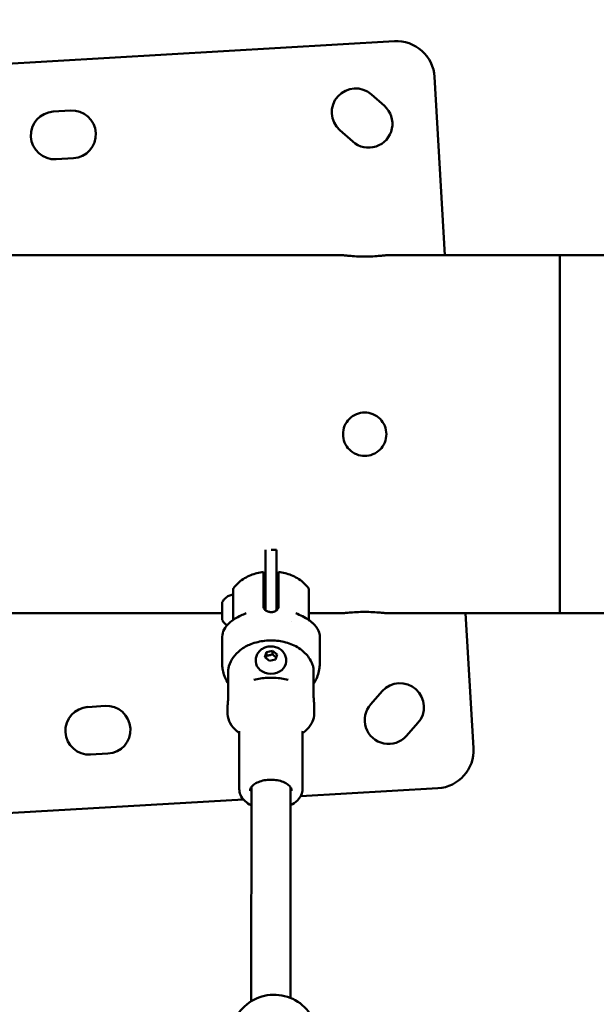
# Model space of a CAD drawing. Units: millimetres. Extents: x -560 to 28181, y 4 to 26552.
# Drawn here: x 6413 to 6679, y 2280 to 2734 of the extents above; entities that cross this region are included whole.
import ezdxf

# ---------------------------------------------------------------- set-up
doc = ezdxf.new("R2010")
doc.units = ezdxf.units.MM
doc.layers.add('Visible (ISO)', color=7, linetype='Continuous', lineweight=50)
doc.styles.get("Standard").update_dxf_attribs({"font": 'Square-721-BT.ttf'})
doc.dimstyles.new('OLCU', dxfattribs={"dimtxt": 300, "dimasz": 150, "dimexe": 0.18, "dimexo": 0.0625, "dimgap": 50, "dimtad": 1, "dimdec": 0, "dimlfac": 0.1, "dimrnd": 5, "dimzin": 0, "dimdsep": 46, "dimtxsty": 'Standard', "dimcen": 0.09, "dimse1": 1, "dimse2": 1, "dimadec": 0, "dimazin": 0, "dimtfac": 1, "dimtdec": 0, "dimtofl": 0, "dimtmove": 0, "dimatfit": 3, "dimfxl": 1, "dimtolj": 1, "dimtzin": 0, "dimarcsym": 0})

# ---------------------------------------------------------------- blocks, each defined once
blk = doc.blocks.new('*D9')
at = {"color": 0, "lineweight": -2, "transparency": 16777216}
blk.add_line((156.34, 4099.25), (21187.48, 4099.25), dxfattribs=at)
at = {"color": 0, "transparency": 16777216}
for points in [[(156.34, 4124.25), (156.34, 4074.25), (6.34, 4099.25)], [(21187.48, 4124.25), (21187.48, 4074.25), (21337.48, 4099.25)]]:
    blk.add_solid(points, dxfattribs=at)
at = {"layer": 'Defpoints', "color": 0, "transparency": 16777216}
for p in [(21337.48, 4099.25), (21337.48, 2199.72), (6.34, 1178.63)]:
    blk.add_point(p, dxfattribs=at)
at = {"color": 0, "transparency": 16777216, "insert": (10671.91, 4302.87), "char_height": 300, "attachment_point": 5}
blk.add_mtext('\\A1;2135', dxfattribs=at)
blk = doc.blocks.new('*D10')
at = {"color": 0, "lineweight": -2, "transparency": 16777216}
blk.add_line((-97.65, 3850.97), (-97.65, 153.86), dxfattribs=at)
at = {"color": 0, "transparency": 16777216}
for points in [[(-122.65, 3850.97), (-72.65, 3850.97), (-97.65, 4000.97)], [(-122.65, 153.86), (-72.65, 153.86), (-97.65, 3.86)]]:
    blk.add_solid(points, dxfattribs=at)
at = {"layer": 'Defpoints', "color": 0, "transparency": 16777216}
for p in [(14917.57, 4000.97), (-97.65, 3.86), (17765.66, 3.86)]:
    blk.add_point(p, dxfattribs=at)
at = {"color": 0, "transparency": 16777216, "insert": (-301.28, 2002.42), "char_height": 300, "attachment_point": 5, "rotation": 90}
blk.add_mtext('\\A1;400', dxfattribs=at)

msp = doc.modelspace()

# ---------------------------------------------------------------- linework, layer by layer
at = {"layer": 'Visible (ISO)'}
for p, q in [((6585.87, 2723.8), (6276.39, 2705.83)), ((6609.12, 2625.15), (6604.35, 2707.34)), ((6575.25, 2699.28), (6581.22, 2693.96)), ((6428.48, 2691.37), (6436.47, 2691.83)), ((6566.6, 2677.53), (6560.62, 2682.84)), ((6437.74, 2669.87), (6429.76, 2669.41)), ((6562.13, 2625.15), (6262.13, 2625.15)), ((6662.13, 2625.15), (6582.13, 2625.15)), ((6662.13, 2460.05), (6662.13, 2625.15)), ((6662.13, 2460.05), (6662.13, 2625.15)), ((6662.13, 2625.15), (7062.13, 2625.15)), ((6526.41, 2477.95), (6526.41, 2489.31)), ((6528.92, 2489.31), (6531.41, 2489.31)), ((6531.41, 2489.31), (6531.41, 2477.95)), ((6525.4, 2475.01), (6525.4, 2463.24)), ((6525.41, 2476.46), (6525.41, 2477.09)), ((6526.41, 2477.95), (6526.4, 2461.36)), ((6531.4, 2461.36), (6531.41, 2477.95)), ((6532.4, 2475), (6532.4, 2463.24)), ((6511.4, 2469.01), (6511.4, 2456.92)), ((6506.4, 2460.05), (6262.13, 2460.05)), ((6506.4, 2457.66), (6506.4, 2457.68)), ((6562.13, 2460.05), (6546.4, 2460.05)), ((6546.4, 2457.98), (6546.4, 2456.91)), ((6662.13, 2460.05), (6582.13, 2460.05)), ((6622.32, 2397.86), (6618.71, 2460.05)), ((6662.13, 2460.05), (6747.55, 2460.05)), ((6508.74, 2454.41), (6508.74, 2454.41)), ((6538.37, 2456.06), (6538.37, 2456.06)), ((6506.39, 2436.94), (6506.4, 2449.22)), ((6551.39, 2436.93), (6551.4, 2449.21)), ((6526.84, 2442.06), (6529.63, 2442.67)), ((6529.63, 2442.67), (6531.68, 2441.02)), ((6529.63, 2441.15), (6529.63, 2442.67)), ((6521.89, 2438.45), (6521.89, 2437.84)), ((6526.1, 2439.8), (6526.84, 2442.06)), ((6528.15, 2438.14), (6526.1, 2439.8)), ((6526.84, 2440.54), (6526.84, 2442.06)), ((6530.94, 2438.76), (6528.15, 2438.14)), ((6531.68, 2441.02), (6530.94, 2438.76)), ((6535.89, 2438.45), (6535.89, 2437.84)), ((6506.39, 2436.93), (6506.39, 2436.94)), ((6509.19, 2421.95), (6509.2, 2433.71)), ((6548.58, 2433.7), (6548.58, 2421.94)), ((6548.58, 2427.66), (6548.58, 2421.73)), ((6574.92, 2418.13), (6580.24, 2424.1)), ((6444.42, 2416.83), (6452.4, 2417.3)), ((6508.88, 2413.82), (6508.89, 2417.07)), ((6548.88, 2413.81), (6548.88, 2417.05)), ((6596.68, 2409.47), (6591.36, 2403.5)), ((6514.27, 2378.93), (6514.28, 2405.26)), ((6543.47, 2378.92), (6543.48, 2405.25)), ((6453.68, 2395.33), (6445.69, 2394.87)), ((6519.87, 2379.88), (6519.83, 2281.16)), ((6537.87, 2379.87), (6537.83, 2282.7)), ((6542.62, 2375.7), (6605.86, 2379.38)), ((6296.38, 2361.41), (6516.22, 2374.17))]:
    msp.add_line(p, q, dxfattribs=at)
for centre, radius, start, end in [((6586.88, 2706.33), 17.5, 3.3224, 93.3224), ((6567.93, 2691.06), 11, 48.3224, 228.3224), ((6573.91, 2685.74), 11, 228.3224, 48.3224), ((6429.12, 2680.39), 11, 93.3224, 273.3224), ((6437.1, 2680.85), 11, 273.3224, 93.3224), ((6588.46, 2416.79), 11, 318.3224, 138.3224), ((6445.06, 2405.85), 11, 93.3224, 273.3224), ((6453.04, 2406.31), 11, 273.3224, 93.3224), ((6583.14, 2410.81), 11, 138.3224, 318.3224), ((6604.85, 2396.85), 17.5, 273.3224, 3.3224), ((6530.35, 2264.15), 20, 30.4499, 152.1515)]:
    msp.add_arc(centre, radius, start, end, dxfattribs=at)
for centre, major_axis, ratio, start_param, end_param in [((6546.4, 2461.06), (0, 5.5), 0.000184, 3.858137, 8.707971), ((6506.4, 2464.03), (0, 0.95), 0.000184, 4.48651, 4.587842), ((6506.4, 2461.07), (0, 3.89), 0.000185, 0.862109, 1.560389), ((6506.4, 2461.58), (0, -0.949), 0.000184, 0.297395, 0.907829), ((6506.4, 2461.07), (0, 3.89), 0.000185, 1.909302, 2.607595), ((6506.4, 2458.1), (0, 0.95), 0.000184, 3.572587, 4.219156), ((6546.67, 2436.93), (-40.28, 0.01), 0.218073, 6.283147, 6.293382), ((6546.67, 2436.93), (-40.28, 0.08), 0.994769, 0.002023, 0.012173), ((6506.4, 2437.19), (0.002, 0.339), 0.006705, 3.01581, 3.382768), ((6506.4, 2436.73), (0.001, 0.273), 0.010562, 2.421129, 2.668952), ((6528.89, 2437.84), (7, 0), 0.811364, 3.141593, 6.283185), ((6511.12, 2436.94), (40.28, -0.01), 0.218073, 6.272611, 6.282997), ((6511.12, 2436.94), (40.28, -0.08), 0.994769, 6.274626, 6.285012), ((6551.39, 2437.13), (-0.002, 0.293), 0.007417, 2.882198, 3.27682), ((6551.39, 2436.76), (-0.001, 0.309), 0.010028, 3.578931, 3.819568)]:
    msp.add_ellipse(centre, major_axis=major_axis, ratio=ratio, start_param=start_param, end_param=end_param, dxfattribs=at)
msp.add_ellipse((6546.4, 2461.06), major_axis=(0, -3.5), ratio=0.000184, dxfattribs=at)
for points, knots in [([(6582.13, 2625.15), (6582.13, 2625.15), (6581.87, 2625.12), (6580.85, 2625.01), (6580.08, 2624.93), (6578.31, 2624.77), (6577.19, 2624.69), (6574.72, 2624.58), (6573.38, 2624.55), (6570.87, 2624.55), (6569.53, 2624.58), (6567.07, 2624.69), (6565.94, 2624.77), (6564.17, 2624.93), (6563.4, 2625.01), (6562.38, 2625.12), (6562.13, 2625.15), (6562.13, 2625.15)], [1.508338, 1.508338, 1.508338, 1.508338, 1.885421, 1.885421, 2.262504, 2.262504, 2.63959, 2.63959, 3.016676, 3.016676, 3.393762, 3.393762, 3.770848, 3.770848, 4.147931, 4.147931, 4.525014, 4.525014, 4.525014, 4.525014]), ([(6572.13, 2552.6), (6573.38, 2552.6), (6574.72, 2552.35), (6577.19, 2551.33), (6578.31, 2550.56), (6580.08, 2548.79), (6580.85, 2547.66), (6581.87, 2545.2), (6582.13, 2543.86), (6582.13, 2541.35), (6581.87, 2540.01), (6580.85, 2537.54), (6580.08, 2536.42), (6578.31, 2534.64), (6577.19, 2533.88), (6574.72, 2532.85), (6573.38, 2532.6), (6570.87, 2532.6), (6569.53, 2532.85), (6567.07, 2533.88), (6565.94, 2534.64), (6564.17, 2536.42), (6563.4, 2537.54), (6562.38, 2540.01), (6562.13, 2541.35), (6562.13, 2543.86), (6562.38, 2545.2), (6563.4, 2547.66), (6564.17, 2548.79), (6565.94, 2550.56), (6567.07, 2551.33), (6569.53, 2552.35), (6570.87, 2552.6), (6572.13, 2552.6)], [0, 0, 0, 0, 0.377086, 0.377086, 0.754172, 0.754172, 1.131255, 1.131255, 1.508338, 1.508338, 1.885421, 1.885421, 2.262504, 2.262504, 2.63959, 2.63959, 3.016676, 3.016676, 3.393762, 3.393762, 3.770848, 3.770848, 4.147931, 4.147931, 4.525014, 4.525014, 4.902097, 4.902097, 5.279181, 5.279181, 5.656266, 5.656266, 6.033352, 6.033352, 6.033352, 6.033352]), ([(6511.6, 2471.64), (6512.33, 2472.66), (6513.16, 2473.53), (6514.88, 2475.04), (6515.79, 2475.67), (6517.63, 2476.76), (6518.57, 2477.22), (6520.49, 2477.98), (6521.46, 2478.3), (6523.42, 2478.79), (6524.41, 2478.98), (6525.41, 2479.11)], [1.9712249, 1.9712249, 1.9712249, 1.9712249, 2.1610248, 2.1610248, 2.3508247, 2.3508247, 2.5406246, 2.5406246, 2.7304245, 2.7304245, 2.9202244, 2.9202244, 2.9202244, 2.9202244]), ([(6525.41, 2479.11), (6525.41, 2479.11), (6525.41, 2479.07), (6525.41, 2478.89), (6525.4, 2478.73), (6525.4, 2478.26), (6525.4, 2477.96), (6525.4, 2477.32), (6525.4, 2476.92), (6525.4, 2476.01), (6525.4, 2475.5), (6525.4, 2475.01)], [6.391094, 6.391094, 6.391094, 6.391094, 6.5407625, 6.5407625, 6.7257681, 6.7257681, 6.9107737, 6.9107737, 7.094336, 7.094336, 7.2778982, 7.2778982, 7.2778982, 7.2778982]), ([(6532.41, 2479.11), (6532.41, 2479.11), (6532.41, 2479.07), (6532.41, 2478.89), (6532.4, 2478.73), (6532.4, 2478.26), (6532.4, 2477.96), (6532.4, 2477.32), (6532.4, 2476.92), (6532.4, 2476.01), (6532.4, 2475.5), (6532.4, 2475)], [1.5391167, 1.5391167, 1.5391167, 1.5391167, 1.6888303, 1.6888303, 1.8738359, 1.8738359, 2.0588416, 2.0588416, 2.2424038, 2.2424038, 2.4259661, 2.4259661, 2.4259661, 2.4259661]), ([(6546.21, 2471.63), (6545.48, 2472.65), (6544.65, 2473.52), (6542.93, 2475.03), (6542.02, 2475.67), (6540.18, 2476.76), (6539.24, 2477.21), (6537.32, 2477.98), (6536.35, 2478.29), (6534.39, 2478.79), (6533.4, 2478.98), (6532.41, 2479.11)], [1.9710342, 1.9710342, 1.9710342, 1.9710342, 2.1608711, 2.1608711, 2.3507081, 2.3507081, 2.540545, 2.540545, 2.730382, 2.730382, 2.9202189, 2.9202189, 2.9202189, 2.9202189]), ([(6511.4, 2469.01), (6511.4, 2469.37), (6511.4, 2469.69), (6511.4, 2470.25), (6511.4, 2470.48), (6511.4, 2470.86), (6511.4, 2470.98), (6511.4, 2471.04), (6511.4, 2471.05), (6511.4, 2471.06), (6511.4, 2471.06), (6511.4, 2471.07), (6511.4, 2471.07), (6511.4, 2471.08), (6511.4, 2471.08), (6511.4, 2471.09), (6511.41, 2471.09), (6511.41, 2471.1), (6511.41, 2471.11), (6511.41, 2471.13), (6511.41, 2471.16), (6511.41, 2471.2), (6511.42, 2471.22), (6511.44, 2471.31), (6511.45, 2471.37), (6511.51, 2471.51), (6511.55, 2471.58), (6511.59, 2471.64)], [0, 0, 0, 0, 0.1345712, 0.1345712, 0.2784862, 0.2784862, 0.4497823, 0.4497823, 0.483254, 0.483254, 0.4990894, 0.4990894, 0.5050425, 0.5050425, 0.5074379, 0.5074379, 0.5091187, 0.5091187, 0.5107957, 0.5107957, 0.5175901, 0.5175901, 0.5242467, 0.5242467, 0.5442973, 0.5442973, 0.5679124, 0.5679124, 0.5679124, 0.5679124]), ([(6546.21, 2471.63), (6546.28, 2471.55), (6546.33, 2471.45), (6546.37, 2471.3), (6546.39, 2471.24), (6546.4, 2471.17), (6546.4, 2471.14), (6546.4, 2471.11), (6546.4, 2471.1), (6546.4, 2471.09), (6546.4, 2471.09), (6546.4, 2471.08), (6546.4, 2471.08), (6546.4, 2471.07), (6546.4, 2471.07), (6546.4, 2471.06), (6546.4, 2471.06), (6546.4, 2471.06), (6546.4, 2471.05), (6546.4, 2471.05), (6546.4, 2471.04), (6546.4, 2471.02), (6546.4, 2470.99), (6546.4, 2470.84), (6546.4, 2470.64), (6546.4, 2469.95), (6546.4, 2469.39), (6546.4, 2467.82), (6546.4, 2466.72), (6546.4, 2464.83), (6546.4, 2464.16), (6546.4, 2462.96), (6546.4, 2462.44), (6546.4, 2461.53), (6546.4, 2461.13), (6546.4, 2460.07), (6546.4, 2459.4), (6546.4, 2458.51), (6546.4, 2458.24), (6546.4, 2457.98)], [0, 0, 0, 0, 0.032137, 0.032137, 0.048236, 0.048236, 0.055614, 0.055614, 0.058106, 0.058106, 0.059537, 0.059537, 0.061363, 0.061363, 0.06335, 0.06335, 0.066823, 0.066823, 0.075337, 0.075337, 0.100851, 0.100851, 0.177456, 0.177456, 0.40852, 0.40852, 0.757963, 0.757963, 1.232204, 1.232204, 1.462621, 1.462621, 1.622538, 1.622538, 1.741159, 1.741159, 1.938921, 1.938921, 2.032467, 2.032467, 2.032467, 2.032467]), ([(6506.45, 2465.17), (6506.72, 2465.75), (6507.1, 2466.29), (6507.98, 2467.21), (6508.49, 2467.6), (6509.6, 2468.18), (6510.2, 2468.39), (6510.82, 2468.5)], [0, 0, 0, 0, 0.1923476, 0.1923476, 0.3812206, 0.3812206, 0.568365, 0.568365, 0.568365, 0.568365]), ([(6510.82, 2468.5), (6510.83, 2468.5), (6510.83, 2468.5), (6510.85, 2468.5), (6510.87, 2468.5), (6510.94, 2468.5), (6510.99, 2468.5), (6511.09, 2468.47), (6511.14, 2468.44), (6511.23, 2468.38), (6511.27, 2468.35), (6511.33, 2468.26), (6511.36, 2468.21), (6511.39, 2468.14), (6511.39, 2468.11), (6511.4, 2468.08), (6511.4, 2468.06), (6511.4, 2468.05), (6511.4, 2468.04), (6511.4, 2468.04), (6511.4, 2468.04), (6511.4, 2468.04)], [0, 0, 0, 0, 0.00171748, 0.00171748, 0.00687601, 0.00687601, 0.02252377, 0.02252377, 0.03846571, 0.03846571, 0.05439725, 0.05439725, 0.07032854, 0.07032854, 0.0781968, 0.0781968, 0.08171896, 0.08171896, 0.08328057, 0.08328057, 0.08339858, 0.08339858, 0.08339858, 0.08339858]), ([(6546.4, 2465.58), (6546.4, 2465.58), (6546.4, 2465.58), (6546.4, 2465.57), (6546.4, 2465.57), (6546.4, 2465.57), (6546.4, 2465.57), (6546.4, 2465.57), (6546.4, 2465.56), (6546.4, 2465.56), (6546.4, 2465.56), (6546.4, 2465.56), (6546.4, 2465.55), (6546.4, 2465.54), (6546.4, 2465.53), (6546.4, 2465.46), (6546.4, 2465.35), (6546.4, 2465.01), (6546.4, 2464.74), (6546.4, 2464.11), (6546.4, 2463.73), (6546.4, 2462.9), (6546.4, 2462.44), (6546.4, 2461.5), (6546.4, 2461.01), (6546.4, 2460.07), (6546.4, 2459.59), (6546.4, 2458.73), (6546.4, 2458.32), (6546.4, 2457.62), (6546.4, 2457.33), (6546.4, 2457.03), (6546.4, 2456.97), (6546.4, 2456.91)], [0.07605, 0.07605, 0.07605, 0.07605, 0.076584, 0.076584, 0.077624, 0.077624, 0.078672, 0.078672, 0.080498, 0.080498, 0.084858, 0.084858, 0.097922, 0.097922, 0.13714, 0.13714, 0.255729, 0.255729, 0.400479, 0.400479, 0.543864, 0.543864, 0.687265, 0.687265, 0.830658, 0.830658, 0.97405, 0.97405, 1.117443, 1.117443, 1.26084, 1.26084, 1.304353, 1.304353, 1.304353, 1.304353]), ([(6506.4, 2464.46), (6506.4, 2464.66), (6506.4, 2464.81), (6506.4, 2464.91), (6506.4, 2464.93), (6506.4, 2464.95), (6506.4, 2464.95), (6506.4, 2464.96), (6506.4, 2464.96), (6506.4, 2464.96), (6506.4, 2464.96), (6506.4, 2464.97), (6506.4, 2464.97), (6506.4, 2464.97), (6506.4, 2464.98), (6506.4, 2464.98), (6506.4, 2464.98), (6506.4, 2464.99), (6506.4, 2464.99), (6506.41, 2465.02), (6506.41, 2465.04), (6506.42, 2465.08), (6506.43, 2465.11), (6506.44, 2465.14), (6506.44, 2465.16), (6506.45, 2465.17)], [0, 0, 0, 0, 0.1262326, 0.1262326, 0.1644342, 0.1644342, 0.1826706, 0.1826706, 0.1914188, 0.1914188, 0.196051, 0.196051, 0.1968325, 0.1968325, 0.1976178, 0.1976178, 0.1984038, 0.1984038, 0.1999827, 0.1999827, 0.2062749, 0.2062749, 0.2133688, 0.2133688, 0.2178755, 0.2178755, 0.2178755, 0.2178755]), ([(6506.4, 2463.6), (6506.4, 2463.6), (6506.4, 2463.6), (6506.4, 2463.72), (6506.41, 2463.83), (6506.42, 2463.98), (6506.42, 2464.03), (6506.42, 2464.09), (6506.42, 2464.12), (6506.42, 2464.15), (6506.42, 2464.16), (6506.42, 2464.19), (6506.42, 2464.2), (6506.42, 2464.23), (6506.42, 2464.25), (6506.42, 2464.3), (6506.42, 2464.32), (6506.41, 2464.4), (6506.4, 2464.44), (6506.4, 2464.46), (6506.4, 2464.46), (6506.4, 2464.46)], [-0.0005347, -0.0005347, -0.0005347, -0.0005347, 0, 0, 0.0373358, 0.0373358, 0.0554552, 0.0554552, 0.0642177, 0.0642177, 0.0703017, 0.0703017, 0.0763857, 0.0763857, 0.0851481, 0.0851481, 0.1032676, 0.1032676, 0.1406033, 0.1406033, 0.1411194, 0.1411194, 0.1411194, 0.1411194]), ([(6506.4, 2464.21), (6506.4, 2464.28), (6506.4, 2464.34), (6506.4, 2464.42), (6506.4, 2464.45), (6506.4, 2464.46)], [0, 0, 0, 0, 0.03079886, 0.03079886, 0.06125909, 0.06125909, 0.06125909, 0.06125909]), ([(6506.41, 2463.87), (6506.41, 2463.88), (6506.41, 2463.89), (6506.4, 2463.9), (6506.4, 2463.91), (6506.4, 2463.91), (6506.4, 2463.92), (6506.4, 2463.92), (6506.4, 2463.92), (6506.4, 2463.92), (6506.4, 2463.92), (6506.4, 2463.92), (6506.4, 2463.92), (6506.4, 2463.92), (6506.4, 2463.92), (6506.4, 2463.93), (6506.4, 2463.93), (6506.4, 2463.93), (6506.4, 2463.93), (6506.4, 2463.94), (6506.4, 2463.95), (6506.4, 2464), (6506.4, 2464.06), (6506.4, 2464.15), (6506.4, 2464.18), (6506.4, 2464.21)], [0.03318515, 0.03318515, 0.03318515, 0.03318515, 0.03594469, 0.03594469, 0.03782367, 0.03782367, 0.03834491, 0.03834491, 0.03859902, 0.03859902, 0.03900562, 0.03900562, 0.03940742, 0.03940742, 0.04019648, 0.04019648, 0.0423677, 0.0423677, 0.04887802, 0.04887802, 0.06848756, 0.06848756, 0.10296772, 0.10296772, 0.11634333, 0.11634333, 0.11634333, 0.11634333]), ([(6506.4, 2459.77), (6506.4, 2459.78), (6506.4, 2459.78), (6506.4, 2459.87), (6506.41, 2459.98), (6506.41, 2460.15), (6506.42, 2460.21), (6506.42, 2460.29), (6506.42, 2460.32), (6506.42, 2460.37), (6506.42, 2460.39), (6506.42, 2460.43), (6506.42, 2460.45), (6506.42, 2460.5), (6506.42, 2460.53), (6506.42, 2460.62), (6506.41, 2460.68), (6506.41, 2460.86), (6506.4, 2460.99), (6506.4, 2461.1), (6506.4, 2461.11), (6506.4, 2461.11)], [-0.0005414, -0.0005414, -0.0005414, -0.0005414, 0, 0, 0.0373358, 0.0373358, 0.0554552, 0.0554552, 0.0642177, 0.0642177, 0.0703017, 0.0703017, 0.0763857, 0.0763857, 0.0851481, 0.0851481, 0.1032676, 0.1032676, 0.1406033, 0.1406033, 0.1411463, 0.1411463, 0.1411463, 0.1411463]), ([(6525.58, 2462.37), (6525.59, 2462.33), (6525.61, 2462.3), (6525.64, 2462.24), (6525.65, 2462.22), (6525.66, 2462.2)], [-0.33666092, -0.33666092, -0.33666092, -0.33666092, -0.32213374, -0.32213374, -0.31144986, -0.31144986, -0.31144986, -0.31144986]), ([(6525.76, 2462.05), (6525.9, 2461.84), (6526.06, 2461.65), (6526.5, 2461.26), (6526.79, 2461.09), (6527.35, 2460.84), (6527.61, 2460.75), (6528.08, 2460.65), (6528.28, 2460.62), (6528.56, 2460.59), (6528.64, 2460.59), (6528.78, 2460.58), (6528.84, 2460.58), (6528.95, 2460.58), (6529.01, 2460.58), (6529.14, 2460.59), (6529.22, 2460.59), (6529.49, 2460.61), (6529.68, 2460.64), (6530.12, 2460.74), (6530.37, 2460.81), (6530.92, 2461.04), (6531.21, 2461.2), (6531.69, 2461.59), (6531.88, 2461.81), (6532.03, 2462.05)], [0.000001, 0.000001, 0.000001, 0.000001, 0.0903456, 0.0903456, 0.2012208, 0.2012208, 0.2866981, 0.2866981, 0.3479613, 0.3479613, 0.3724811, 0.3724811, 0.3895218, 0.3895218, 0.4064426, 0.4064426, 0.4303786, 0.4303786, 0.4882277, 0.4882277, 0.5677752, 0.5677752, 0.677299, 0.677299, 0.7797418, 0.7797418, 0.7797418, 0.7797418]), ([(6506.4, 2459.86), (6506.4, 2459.94), (6506.4, 2460.02), (6506.4, 2460.19), (6506.4, 2460.29), (6506.4, 2460.46), (6506.4, 2460.53), (6506.4, 2460.62), (6506.4, 2460.65), (6506.4, 2460.68)], [0.0761314, 0.0761314, 0.0761314, 0.0761314, 0.1008023, 0.1008023, 0.1342115, 0.1342115, 0.1676224, 0.1676224, 0.1907887, 0.1907887, 0.1907887, 0.1907887]), ([(6506.4, 2457.24), (6506.4, 2457.24), (6506.4, 2457.24), (6506.4, 2457.22), (6506.41, 2457.21), (6506.41, 2457.23), (6506.42, 2457.24), (6506.42, 2457.26), (6506.42, 2457.27), (6506.42, 2457.29), (6506.42, 2457.29), (6506.42, 2457.31), (6506.42, 2457.32), (6506.42, 2457.34), (6506.42, 2457.35), (6506.42, 2457.39), (6506.41, 2457.42), (6506.41, 2457.53), (6506.4, 2457.62), (6506.4, 2457.71), (6506.4, 2457.72), (6506.4, 2457.72)], [-0.000525, -0.000525, -0.000525, -0.000525, 0, 0, 0.0373358, 0.0373358, 0.0554552, 0.0554552, 0.0642177, 0.0642177, 0.0703017, 0.0703017, 0.0763857, 0.0763857, 0.0851481, 0.0851481, 0.1032676, 0.1032676, 0.1406033, 0.1406033, 0.1411213, 0.1411213, 0.1411213, 0.1411213]), ([(6506.45, 2456.96), (6506.43, 2457.01), (6506.41, 2457.07), (6506.4, 2457.12), (6506.4, 2457.13), (6506.4, 2457.14), (6506.4, 2457.14), (6506.4, 2457.15), (6506.4, 2457.15), (6506.4, 2457.16), (6506.4, 2457.16), (6506.4, 2457.16), (6506.4, 2457.16), (6506.4, 2457.17), (6506.4, 2457.17), (6506.4, 2457.17), (6506.4, 2457.17), (6506.4, 2457.17), (6506.4, 2457.18), (6506.4, 2457.18), (6506.4, 2457.19), (6506.4, 2457.22), (6506.4, 2457.23), (6506.4, 2457.24)], [0, 0, 0, 0, 0.01620994, 0.01620994, 0.01788213, 0.01788213, 0.0190609, 0.0190609, 0.02007264, 0.02007264, 0.02112553, 0.02112553, 0.02204687, 0.02204687, 0.02356719, 0.02356719, 0.0269756, 0.0269756, 0.03718669, 0.03718669, 0.06783291, 0.06783291, 0.09079557, 0.09079557, 0.09079557, 0.09079557]), ([(6508.6, 2454.5), (6508.2, 2454.76), (6507.83, 2455.07), (6507.07, 2455.87), (6506.71, 2456.4), (6506.45, 2456.96)], [0.238796, 0.238796, 0.238796, 0.238796, 0.3812207, 0.3812207, 0.568365, 0.568365, 0.568365, 0.568365]), ([(6510.21, 2456.03), (6511.54, 2457.12), (6513.18, 2458.11), (6515.79, 2459.37), (6516.63, 2459.74), (6517.5, 2460.08)], [0, 0, 0, 0, 0.661312, 0.661312, 0.9569457, 0.9569457, 0.9569457, 0.9569457]), ([(6540.3, 2460.07), (6542.49, 2459.2), (6544.54, 2458.17), (6546.71, 2456.7), (6547.16, 2456.37), (6547.59, 2456.02)], [0, 0, 0, 0, 0.7464943, 0.7464943, 0.9559259, 0.9559259, 0.9559259, 0.9559259]), ([(6562.13, 2460.05), (6562.13, 2460.05), (6562.38, 2460.08), (6563.4, 2460.2), (6564.17, 2460.28), (6565.94, 2460.43), (6567.07, 2460.51), (6569.53, 2460.63), (6570.87, 2460.66), (6573.38, 2460.66), (6574.72, 2460.63), (6577.19, 2460.51), (6578.31, 2460.43), (6580.08, 2460.28), (6580.85, 2460.2), (6581.87, 2460.08), (6582.13, 2460.05), (6582.13, 2460.05)], [1.508338, 1.508338, 1.508338, 1.508338, 1.885421, 1.885421, 2.262504, 2.262504, 2.63959, 2.63959, 3.016676, 3.016676, 3.393762, 3.393762, 3.770848, 3.770848, 4.147931, 4.147931, 4.525014, 4.525014, 4.525014, 4.525014]), ([(6506.4, 2449.22), (6506.4, 2450.37), (6506.7, 2451.53), (6507.84, 2453.7), (6508.7, 2454.73), (6509.76, 2455.65)], [0, 0, 0, 0, 0.533103, 0.533103, 1.083619, 1.083619, 1.083619, 1.083619]), ([(6548.03, 2455.64), (6549.3, 2454.54), (6550.29, 2453.26), (6551.21, 2451.03), (6551.4, 2450.12), (6551.4, 2449.21)], [0, 0, 0, 0, 0.661188, 0.661188, 1.083993, 1.083993, 1.083993, 1.083993]), ([(6509.49, 2435.65), (6509.95, 2437.14), (6510.65, 2438.48), (6512.43, 2441.02), (6513.57, 2442.15), (6516.32, 2444.28), (6517.97, 2445.16), (6521.71, 2446.63), (6523.82, 2447.11), (6528.12, 2447.59), (6530.31, 2447.56), (6534.64, 2446.98), (6536.78, 2446.42), (6540.86, 2444.65), (6542.81, 2443.46), (6545.88, 2440.4), (6547.08, 2438.76), (6548.04, 2436.4), (6548.17, 2436.03), (6548.29, 2435.65)], [0.178521, 0.178521, 0.178521, 0.178521, 0.389229, 0.389229, 0.644259, 0.644259, 0.979296, 0.979296, 1.384593, 1.384593, 1.797358, 1.797358, 2.210483, 2.210483, 2.610747, 2.610747, 2.909195, 2.909195, 2.963059, 2.963059, 2.963059, 2.963059]), ([(6521.89, 2438.45), (6521.89, 2439.09), (6522, 2439.73), (6522.42, 2440.95), (6522.73, 2441.52), (6523.53, 2442.58), (6524.03, 2443.04), (6525.17, 2443.85), (6525.83, 2444.17), (6527.23, 2444.62), (6527.99, 2444.75), (6529.52, 2444.77), (6530.3, 2444.67), (6531.78, 2444.25), (6532.49, 2443.92), (6533.74, 2443.06), (6534.29, 2442.54), (6535.14, 2441.37), (6535.46, 2440.74), (6535.81, 2439.54), (6535.89, 2438.99), (6535.89, 2438.45)], [4.97684, 4.97684, 4.97684, 4.97684, 5.247977, 5.247977, 5.528387, 5.528387, 5.833364, 5.833364, 6.168515, 6.168515, 6.525538, 6.525538, 6.890054, 6.890054, 7.24853, 7.24853, 7.584845, 7.584845, 7.888001, 7.888001, 8.118432, 8.118432, 8.118432, 8.118432]), ([(6509.2, 2427.67), (6508.07, 2429.38), (6507.25, 2431.26), (6506.62, 2433.98), (6506.5, 2434.77), (6506.44, 2435.56)], [4.2205711, 4.2205711, 4.2205711, 4.2205711, 4.5271855, 4.5271855, 4.648801, 4.648801, 4.648801, 4.648801]), ([(6509.2, 2433.71), (6509.2, 2434.21), (6509.26, 2434.75), (6509.42, 2435.41), (6509.46, 2435.53), (6509.49, 2435.65)], [2.4259661, 2.4259661, 2.4259661, 2.4259661, 2.6095283, 2.6095283, 2.652478, 2.652478, 2.652478, 2.652478]), ([(6548.29, 2435.65), (6548.32, 2435.52), (6548.36, 2435.4), (6548.52, 2434.74), (6548.58, 2434.2), (6548.58, 2433.7)], [7.0508307, 7.0508307, 7.0508307, 7.0508307, 7.094336, 7.094336, 7.2778982, 7.2778982, 7.2778982, 7.2778982]), ([(6551.34, 2435.55), (6551.19, 2433.59), (6550.67, 2431.67), (6549.47, 2429.11), (6549.05, 2428.37), (6548.58, 2427.66)], [1.6343843, 1.6343843, 1.6343843, 1.6343843, 1.9353406, 1.9353406, 2.0627808, 2.0627808, 2.0627808, 2.0627808]), ([(6536.84, 2429.31), (6535.84, 2429.57), (6534.8, 2429.78), (6532.69, 2430.1), (6531.61, 2430.21), (6529.43, 2430.31), (6528.34, 2430.31), (6526.16, 2430.21), (6525.08, 2430.1), (6522.97, 2429.79), (6521.93, 2429.58), (6520.93, 2429.32)], [4.2947321, 4.2947321, 4.2947321, 4.2947321, 4.4618007, 4.4618007, 4.6288694, 4.6288694, 4.795938, 4.795938, 4.9630066, 4.9630066, 5.1300753, 5.1300753, 5.1300753, 5.1300753]), ([(6508.89, 2417.07), (6508.89, 2417.32), (6508.9, 2417.67), (6508.96, 2418.46), (6509, 2418.91), (6509.08, 2419.78), (6509.12, 2420.25), (6509.18, 2421.16), (6509.19, 2421.59), (6509.19, 2421.95)], [-1.5851438, -1.5851438, -1.5851438, -1.5851438, -1.4534674, -1.4534674, -1.3213363, -1.3213363, -1.189201, -1.189201, -1.0570656, -1.0570656, -1.0570656, -1.0570656]), ([(6548.88, 2417.05), (6548.88, 2417.05), (6548.88, 2417.05), (6548.88, 2417.31), (6548.87, 2417.66), (6548.81, 2418.45), (6548.77, 2418.9), (6548.69, 2419.77), (6548.65, 2420.24), (6548.59, 2421.15), (6548.58, 2421.58), (6548.58, 2421.94)], [0.5280781, 0.5280781, 0.5280781, 0.5280781, 0.5285328, 0.5285328, 0.6606639, 0.6606639, 0.7927949, 0.7927949, 0.9249303, 0.9249303, 1.0570656, 1.0570656, 1.0570656, 1.0570656]), ([(6514.28, 2404.88), (6513.89, 2405.14), (6513.51, 2405.43), (6511.88, 2406.76), (6510.82, 2407.97), (6509.37, 2410.62), (6508.95, 2412.04), (6508.89, 2413.6), (6508.88, 2413.71), (6508.88, 2413.82)], [5.574964, 5.574964, 5.574964, 5.574964, 5.6629542, 5.6629542, 5.9731835, 5.9731835, 6.2609079, 6.2609079, 6.2834127, 6.2834127, 6.2834127, 6.2834127]), ([(6548.88, 2413.81), (6548.88, 2412.53), (6548.6, 2411.26), (6547.51, 2408.82), (6546.68, 2407.66), (6545, 2406), (6544.27, 2405.4), (6543.48, 2404.86)], [3.14182, 3.14182, 3.14182, 3.14182, 3.3953989, 3.3953989, 3.6730721, 3.6730721, 3.8502687, 3.8502687, 3.8502687, 3.8502687]), ([(6543.55, 2405.7), (6543.55, 2405.7), (6543.5, 2405.57), (6543.48, 2405.35), (6543.48, 2405.3), (6543.48, 2405.25)], [2.8861744, 2.8861744, 2.8861744, 2.8861744, 3.0862879, 3.0862879, 3.1413653, 3.1413653, 3.1413653, 3.1413653]), ([(6519.27, 2378.12), (6519.27, 2378.72), (6519.48, 2379.34), (6520.29, 2380.46), (6520.82, 2380.95), (6522.11, 2381.8), (6522.87, 2382.18), (6524.58, 2382.78), (6525.52, 2383), (6527.5, 2383.29), (6528.53, 2383.34), (6530.58, 2383.25), (6531.6, 2383.12), (6533.49, 2382.68), (6534.36, 2382.38), (6535.89, 2381.65), (6536.54, 2381.23), (6537.56, 2380.33), (6537.93, 2379.85), (6538.37, 2378.95), (6538.47, 2378.53), (6538.47, 2378.11)], [0.000227, 0.000227, 0.000227, 0.000227, 0.404737, 0.404737, 0.724388, 0.724388, 1.027371, 1.027371, 1.332151, 1.332151, 1.639521, 1.639521, 1.947515, 1.947515, 2.253906, 2.253906, 2.557344, 2.557344, 2.86299, 2.86299, 3.14182, 3.14182, 3.14182, 3.14182]), ([(6519.87, 2371.5), (6518.76, 2372.05), (6517.76, 2372.7), (6515.99, 2374.32), (6515.25, 2375.3), (6514.45, 2377.2), (6514.27, 2378.06), (6514.27, 2378.93)], [5.4125645, 5.4125645, 5.4125645, 5.4125645, 5.7128234, 5.7128234, 6.0424085, 6.0424085, 6.2834127, 6.2834127, 6.2834127, 6.2834127]), ([(6519.87, 2377.98), (6519.76, 2378.14), (6519.66, 2378.31), (6519.5, 2378.63), (6519.44, 2378.78), (6519.4, 2378.93)], [5.8977207, 5.8977207, 5.8977207, 5.8977207, 6.0045822, 6.0045822, 6.1035649, 6.1035649, 6.1035649, 6.1035649]), ([(6543.47, 2378.92), (6543.47, 2377.99), (6543.26, 2377.07), (6542.46, 2375.29), (6541.84, 2374.45), (6540.2, 2372.85), (6539.13, 2372.12), (6537.91, 2371.51), (6537.89, 2371.5), (6537.87, 2371.49)], [3.14182, 3.14182, 3.14182, 3.14182, 3.3995359, 3.3995359, 3.6812068, 3.6812068, 4.0074101, 4.0074101, 4.0126683, 4.0126683, 4.0126683, 4.0126683])]:
    msp.add_open_spline(points, degree=3, knots=knots, dxfattribs=at)
for points in [[(6506.4, 2463.68), (6506.4, 2463.73), (6506.4, 2463.77), (6506.4, 2463.82)], [(6525.4, 2463.24), (6525.4, 2462.94), (6525.46, 2462.64), (6525.58, 2462.37)], [(6525.66, 2462.2), (6525.69, 2462.16), (6525.72, 2462.1), (6525.76, 2462.05)], [(6532.03, 2462.05), (6532.07, 2462.1), (6532.1, 2462.16), (6532.13, 2462.2)], [(6532.13, 2462.2), (6532.17, 2462.25), (6532.19, 2462.3), (6532.22, 2462.37)], [(6532.22, 2462.37), (6532.34, 2462.65), (6532.4, 2462.95), (6532.4, 2463.24)], [(6509.76, 2455.65), (6509.9, 2455.77), (6510.05, 2455.9), (6510.21, 2456.03)], [(6547.59, 2456.02), (6547.74, 2455.89), (6547.89, 2455.76), (6548.03, 2455.64)], [(6506.44, 2435.56), (6506.42, 2435.87), (6506.4, 2436.18), (6506.4, 2436.49)], [(6551.39, 2436.48), (6551.38, 2436.17), (6551.37, 2435.86), (6551.34, 2435.55)], [(6514.28, 2405.26), (6514.28, 2405.49), (6514.21, 2405.71), (6514.21, 2405.71)], [(6538.34, 2378.92), (6538.25, 2378.61), (6538.09, 2378.29), (6537.87, 2377.97)]]:
    msp.add_open_spline(points, degree=3, dxfattribs=at)
for points, weights in [([(6526.84, 2440.54), (6526.67, 2439.92), (6526.53, 2439.45)], [1, 1.06475660496, 1.07529985126]), ([(6529.63, 2441.15), (6528.24, 2440.6), (6526.84, 2440.54)], [1, 1.15470053838, 1]), ([(6531.26, 2439.75), (6530.48, 2440.26), (6529.63, 2441.15)], [1.04728964311, 1.12557057113, 1])]:
    msp.add_rational_spline(points, weights, degree=2, dxfattribs=at)

# ---------------------------------------------------------------- dimensions: what is measured, and where the dimension line sits
dim = msp.add_linear_dim(base=(21337.48, 4099.25), p1=(6.34, 1178.63), p2=(21337.48, 2199.72), dimstyle='OLCU')
dim.commit()
dim.dimension.update_dxf_attribs({"geometry": '*D9', "text_midpoint": (10671.91, 4302.87)})
dim = msp.add_linear_dim(base=(-97.65, 3.86), p1=(14917.57, 4000.97), p2=(17765.66, 3.86), angle=90, dimstyle='OLCU')
dim.commit()
dim.dimension.update_dxf_attribs({"geometry": '*D10', "text_midpoint": (-301.28, 2002.42)})

doc.saveas('drawing.dxf')
